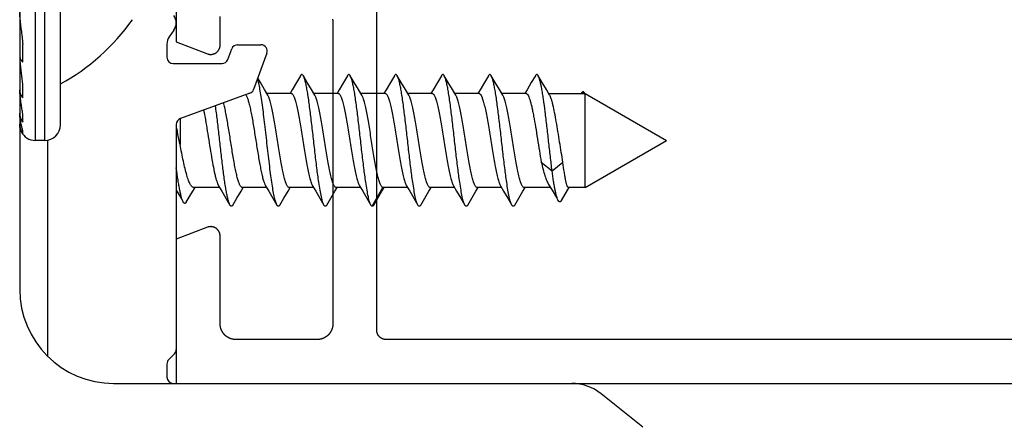
# Model space of a CAD drawing. Units: millimetres. Extents: x 104 to 401, y -381 to 59.
# Drawn here: x 337 to 368, y -294 to -281 of the extents above; entities that cross this region are included whole.
import ezdxf

# ---------------------------------------------------------------- set-up
doc = ezdxf.new("R2010")
doc.units = ezdxf.units.MM
doc.header["$LTSCALE"] = 23.1
doc.layers.get('0').update_dxf_attribs({"linetype": 'CONTINUOUS'})
doc.layers.add('COMPONENTI_DI_ASSIEME', color=7, linetype='CONTINUOUS')

# ---------------------------------------------------------------- blocks, each defined once
blk = doc.blocks.new('A$C46EC0108')
at = {"layer": 'COMPONENTI_DI_ASSIEME', "color": 7, "linetype": 'Continuous'}
for p, q in [((14, 55.05), (14, 34.5)), ((15.3, 39.75), (15.3, 52.25)), ((18.924, 42.771), (18.772, 42.554)), ((14.1, 41.75), (14.1, 42.318)), ((18.7, 42.325), (18.7, 41.9)), ((20.648, 41.832), (20.77, 42.168)), ((20.958, 42.3), (21.703, 42.3)), ((21.891, 42.032), (21.47, 40.875)), ((18.9, 41.7), (20.46, 41.7)), ((21.684, 41.096), (21.601, 41.235)), ((22.964, 41.31), (22.836, 41.093)), ((23.184, 41.096), (23.057, 41.31)), ((24.464, 41.31), (24.336, 41.093)), ((24.684, 41.096), (24.557, 41.31)), ((25.964, 41.31), (25.836, 41.093)), ((26.184, 41.096), (26.057, 41.31)), ((27.464, 41.31), (27.336, 41.093)), ((27.684, 41.096), (27.557, 41.31)), ((28.964, 41.31), (28.836, 41.093)), ((29.184, 41.096), (29.057, 41.31)), ((30.464, 41.31), (30.336, 41.093)), ((30.684, 41.096), (30.557, 41.31)), ((14.1, 40.605), (14.1, 41.041)), ((21.817, 40.87), (21.684, 41.096)), ((21.921, 40.696), (21.817, 40.87)), ((22.836, 41.093), (22.702, 40.868)), ((23.317, 40.87), (23.184, 41.096)), ((23.421, 40.696), (23.317, 40.87)), ((24.336, 41.093), (24.202, 40.868)), ((24.817, 40.87), (24.684, 41.096)), ((24.921, 40.696), (24.817, 40.87)), ((25.836, 41.093), (25.702, 40.868)), ((26.317, 40.87), (26.184, 41.096)), ((26.421, 40.696), (26.317, 40.87)), ((27.336, 41.093), (27.202, 40.868)), ((27.817, 40.87), (27.684, 41.096)), ((27.921, 40.696), (27.817, 40.87)), ((28.836, 41.093), (28.702, 40.868)), ((29.317, 40.87), (29.184, 41.096)), ((29.421, 40.696), (29.317, 40.87)), ((30.336, 41.093), (30.202, 40.868)), ((30.817, 40.87), (30.684, 41.096)), ((30.921, 40.696), (30.817, 40.87)), ((21.351, 40.756), (19.132, 39.948)), ((22.664, 40.75), (21.889, 40.75)), ((22.702, 40.868), (22.632, 40.75)), ((24.164, 40.75), (23.389, 40.75)), ((24.202, 40.868), (24.132, 40.75)), ((25.664, 40.75), (24.889, 40.75)), ((25.702, 40.868), (25.632, 40.75)), ((27.164, 40.75), (26.389, 40.75)), ((27.202, 40.868), (27.132, 40.75)), ((28.664, 40.75), (27.889, 40.75)), ((28.702, 40.868), (28.632, 40.75)), ((30.164, 40.75), (29.389, 40.75)), ((30.202, 40.868), (30.132, 40.75)), ((30.889, 40.75), (32.05, 40.75)), ((31.932, 40.754), (31.929, 40.75)), ((31.984, 40.75), (32.01, 40.797)), ((32.01, 40.797), (32.037, 40.75)), ((32.05, 40.75), (34.65, 39.25)), ((32.05, 37.75), (32.05, 40.75)), ((14.1, 39.828), (14.1, 40.103)), ((19, 39.76), (19, 32.583)), ((14.1, 39.471), (14.1, 39.566)), ((14.8, 39.25), (14.5, 39.25)), ((14.9, 32.36), (14.9, 39.25)), ((32.05, 37.75), (34.65, 39.25)), ((30.653, 38.558), (31, 38.282)), ((31, 38.282), (31.346, 38.558)), ((20.382, 37.75), (19.553, 37.75)), ((19.582, 37.72), (19.6, 37.75)), ((20.35, 37.804), (20.452, 37.632)), ((21.067, 37.63), (21.139, 37.75)), ((21.882, 37.75), (21.107, 37.75)), ((21.85, 37.804), (21.952, 37.632)), ((22.567, 37.63), (22.639, 37.75)), ((23.382, 37.75), (22.607, 37.75)), ((23.35, 37.804), (23.452, 37.632)), ((24.067, 37.63), (24.139, 37.75)), ((24.882, 37.75), (24.107, 37.75)), ((24.85, 37.804), (24.952, 37.632)), ((25.567, 37.63), (25.639, 37.75)), ((26.382, 37.75), (25.607, 37.75)), ((26.35, 37.804), (26.452, 37.632)), ((27.067, 37.63), (27.139, 37.75)), ((27.882, 37.75), (27.107, 37.75)), ((27.85, 37.804), (27.952, 37.632)), ((28.567, 37.63), (28.639, 37.75)), ((29.382, 37.75), (28.607, 37.75)), ((29.35, 37.804), (29.452, 37.632)), ((30.067, 37.63), (30.139, 37.75)), ((30.942, 37.75), (30.107, 37.75)), ((30.887, 37.84), (30.997, 37.66)), ((31.489, 37.664), (31.54, 37.75)), ((32.05, 37.75), (31.524, 37.75)), ((19.319, 37.281), (19.447, 37.496)), ((19.447, 37.496), (19.582, 37.72)), ((20.452, 37.632), (20.586, 37.407)), ((20.934, 37.404), (21.067, 37.63)), ((21.952, 37.632), (22.086, 37.407)), ((22.434, 37.404), (22.567, 37.63)), ((23.452, 37.632), (23.586, 37.407)), ((23.934, 37.404), (24.067, 37.63)), ((24.952, 37.632), (25.086, 37.407)), ((25.434, 37.404), (25.567, 37.63)), ((26.452, 37.632), (26.586, 37.407)), ((26.934, 37.404), (27.067, 37.63)), ((27.952, 37.632), (28.086, 37.407)), ((28.434, 37.404), (28.567, 37.63)), ((29.452, 37.632), (29.586, 37.407)), ((29.934, 37.404), (30.067, 37.63)), ((31.295, 37.332), (31.489, 37.664)), ((20.586, 37.407), (20.714, 37.19)), ((20.807, 37.19), (20.934, 37.404)), ((22.086, 37.407), (22.214, 37.19)), ((22.307, 37.19), (22.434, 37.404)), ((23.586, 37.407), (23.714, 37.19)), ((23.807, 37.19), (23.934, 37.404)), ((25.086, 37.407), (25.214, 37.19)), ((25.307, 37.19), (25.434, 37.404)), ((26.586, 37.407), (26.714, 37.19)), ((26.807, 37.19), (26.934, 37.404)), ((28.086, 37.407), (28.214, 37.19)), ((28.307, 37.19), (28.434, 37.404)), ((29.586, 37.407), (29.714, 37.19)), ((29.807, 37.19), (29.934, 37.404)), ((18.941, 32.441), (18.759, 32.259)), ((18.7, 32.117), (18.7, 31.7)), ((17, 31.5), (31.624, 31.5)), ((33.899, 30.1), (32.561, 31.171))]:
    blk.add_line(p, q, dxfattribs=at)
at = {"layer": 'COMPONENTI_DI_ASSIEME', "color": 9, "linetype": 'Continuous'}
for p, q in [((14.5, 39.25), (14.5, 52.75)), ((14.8, 39.25), (14.8, 52.75)), ((19.119, 39.942), (19.119, 39.118)), ((25.25, 37.152), (25.596, 37.751))]:
    blk.add_line(p, q, dxfattribs=at)
at = {"layer": 'COMPONENTI_DI_ASSIEME', "color": 7, "linetype": 'Continuous'}
for points in [[(19, 37.663), (19.162, 37.387), (19.222, 37.284)], [(30.997, 37.66), (31.139, 37.425), (31.197, 37.328)]]:
    blk.add_lwpolyline(points, dxfattribs=at)
for centre, radius, start, end in [((11.907, 47.172), 7, 298.9976, 324.4239), ((18.596, 43), 0.4, 325, 35), ((70.722, 48.64), 56.974, 185.9011, 186.3715), ((19.1, 42.325), 0.4, 145, 180), ((20.958, 42.1), 0.2, 90, 160), ((21.703, 42.1), 0.2, 340, 90), ((18.9, 41.9), 0.2, 180, 270), ((20.46, 41.9), 0.2, 270, 340), ((21.282, 40.944), 0.2, 290, 340), ((19.2, 39.76), 0.2, 110, 180), ((14.503, 39.772), 0.503, 179.9963, 216.7705), ((14.8, 39.75), 0.5, 270, 0), ((14.349, 39.678), 0.333, 202.8412, 205.5787), ((14.5, 39.75), 0.5, 205.5993, 270), ((17, 34.5), 3, 180, 270), ((18.8, 32.583), 0.2, 315, 0), ((18.9, 32.117), 0.2, 135, 180), ((18.9, 31.7), 0.2, 180, 270), ((31.624, 30), 1.5, 51.3402, 90)]:
    blk.add_arc(centre, radius, start, end, dxfattribs=at)
for points, knots in [([(14.05, 42.783), (14.045, 42.829), (14.036, 42.921), (14.024, 43.038), (14.016, 43.132), (14.009, 43.203), (14.004, 43.262), (14.001, 43.306), (14, 43.326), (14, 43.335)], [0, 0, 0, 0, 0.249358, 0.503294, 0.632053, 0.761815, 0.891014, 0.952245, 1, 1, 1, 1]), ([(14.001, 41.944), (14.003, 41.908), (14.025, 41.836), (14.072, 41.777), (14.1, 41.75)], [0, 0, 0, 0, 0.479251, 1, 1, 1, 1]), ([(14.1, 41.041), (14.084, 41.158), (14.053, 41.406), (14.025, 41.655), (14.013, 41.786)], [0, 0, 0, 0, 0.472639, 1, 1, 1, 1]), ([(22.214, 37.19), (22.207, 37.202), (22.192, 37.233), (22.173, 37.286), (22.154, 37.351), (22.127, 37.463), (22.094, 37.631), (22.057, 37.864), (22.019, 38.133), (21.981, 38.431), (21.943, 38.75), (21.892, 39.195), (21.842, 39.639), (21.79, 40.072), (21.752, 40.369), (21.714, 40.638), (21.676, 40.87), (21.639, 41.061), (21.611, 41.172), (21.595, 41.219)], [0, 0, 0, 0, 0.01079, 0.024567, 0.041349, 0.06108, 0.108978, 0.167174, 0.234231, 0.30845, 0.387927, 0.470615, 0.637047, 0.716491, 0.790662, 0.857657, 0.915777, 0.963589, 1, 1, 1, 1]), ([(23.057, 41.31), (23.053, 41.316), (23.046, 41.327), (23.035, 41.34), (23.023, 41.348), (23.01, 41.351), (22.998, 41.348), (22.986, 41.34), (22.974, 41.327), (22.968, 41.316), (22.964, 41.31)], [0, 0, 0, 0, 0.164115, 0.297819, 0.406444, 0.499994, 0.593533, 0.702188, 0.83593, 1, 1, 1, 1]), ([(23.714, 37.19), (23.706, 37.203), (23.691, 37.236), (23.671, 37.294), (23.651, 37.366), (23.622, 37.488), (23.587, 37.673), (23.539, 37.982), (23.485, 38.393), (23.425, 38.898), (23.366, 39.427), (23.306, 39.943), (23.255, 40.35), (23.213, 40.645), (23.182, 40.833), (23.152, 40.996), (23.122, 41.129), (23.096, 41.221), (23.074, 41.278), (23.063, 41.301), (23.057, 41.31)], [0, 0, 0, 0, 0.011279, 0.025854, 0.043731, 0.064839, 0.116231, 0.178691, 0.28921, 0.413485, 0.543414, 0.670505, 0.786461, 0.837869, 0.883768, 0.923432, 0.956268, 0.981844, 0.991843, 1, 1, 1, 1]), ([(24.557, 41.31), (24.553, 41.316), (24.546, 41.327), (24.535, 41.34), (24.523, 41.348), (24.51, 41.351), (24.498, 41.348), (24.486, 41.34), (24.474, 41.327), (24.468, 41.316), (24.464, 41.31)], [0, 0, 0, 0, 0.164057, 0.297773, 0.406445, 0.500002, 0.593564, 0.702222, 0.835919, 1, 1, 1, 1]), ([(25.214, 37.19), (25.206, 37.203), (25.191, 37.236), (25.171, 37.294), (25.151, 37.366), (25.122, 37.488), (25.087, 37.673), (25.039, 37.982), (24.985, 38.393), (24.925, 38.898), (24.866, 39.427), (24.806, 39.943), (24.755, 40.35), (24.713, 40.645), (24.682, 40.833), (24.652, 40.996), (24.622, 41.129), (24.596, 41.221), (24.574, 41.278), (24.563, 41.301), (24.557, 41.31)], [0, 0, 0, 0, 0.011282, 0.025858, 0.043734, 0.064844, 0.116237, 0.178697, 0.289216, 0.41349, 0.543418, 0.670508, 0.786464, 0.83787, 0.883767, 0.923433, 0.956268, 0.981842, 0.991842, 1, 1, 1, 1]), ([(26.057, 41.31), (26.053, 41.316), (26.046, 41.327), (26.035, 41.34), (26.023, 41.348), (26.01, 41.351), (25.998, 41.348), (25.986, 41.34), (25.974, 41.327), (25.968, 41.316), (25.964, 41.31)], [0, 0, 0, 0, 0.164093, 0.297834, 0.406462, 0.500001, 0.593542, 0.702164, 0.835897, 1, 1, 1, 1]), ([(26.714, 37.19), (26.706, 37.203), (26.691, 37.236), (26.671, 37.294), (26.651, 37.366), (26.622, 37.488), (26.587, 37.673), (26.539, 37.982), (26.485, 38.393), (26.425, 38.898), (26.366, 39.427), (26.306, 39.943), (26.255, 40.35), (26.213, 40.645), (26.182, 40.833), (26.152, 40.996), (26.122, 41.129), (26.096, 41.221), (26.074, 41.278), (26.063, 41.301), (26.057, 41.31)], [0, 0, 0, 0, 0.011281, 0.025854, 0.043733, 0.064839, 0.116232, 0.178692, 0.28921, 0.413486, 0.543415, 0.670506, 0.786462, 0.837871, 0.883768, 0.923432, 0.956269, 0.981844, 0.991844, 1, 1, 1, 1]), ([(27.557, 41.31), (27.553, 41.316), (27.546, 41.327), (27.535, 41.34), (27.523, 41.348), (27.51, 41.351), (27.498, 41.348), (27.486, 41.34), (27.474, 41.327), (27.468, 41.316), (27.464, 41.31)], [0, 0, 0, 0, 0.164095, 0.297787, 0.406435, 0.499995, 0.593546, 0.702219, 0.835944, 1, 1, 1, 1]), ([(28.214, 37.19), (28.206, 37.203), (28.191, 37.236), (28.171, 37.294), (28.151, 37.366), (28.122, 37.488), (28.087, 37.673), (28.039, 37.982), (27.985, 38.393), (27.925, 38.898), (27.866, 39.427), (27.806, 39.943), (27.755, 40.35), (27.713, 40.645), (27.682, 40.833), (27.652, 40.996), (27.622, 41.129), (27.596, 41.221), (27.574, 41.278), (27.563, 41.301), (27.557, 41.31)], [0, 0, 0, 0, 0.011278, 0.025855, 0.04373, 0.064839, 0.116231, 0.178691, 0.28921, 0.413484, 0.543414, 0.670505, 0.786461, 0.837868, 0.883767, 0.923432, 0.956267, 0.981843, 0.991842, 1, 1, 1, 1]), ([(29.057, 41.31), (29.053, 41.316), (29.046, 41.327), (29.035, 41.34), (29.023, 41.348), (29.01, 41.351), (28.998, 41.348), (28.986, 41.34), (28.974, 41.327), (28.968, 41.316), (28.964, 41.31)], [0, 0, 0, 0, 0.164061, 0.297798, 0.406463, 0.500005, 0.59356, 0.702193, 0.835887, 1, 1, 1, 1]), ([(29.714, 37.19), (29.706, 37.203), (29.691, 37.236), (29.671, 37.294), (29.651, 37.366), (29.622, 37.488), (29.587, 37.673), (29.539, 37.982), (29.485, 38.393), (29.425, 38.898), (29.366, 39.427), (29.306, 39.943), (29.255, 40.35), (29.213, 40.645), (29.182, 40.833), (29.152, 40.996), (29.122, 41.129), (29.096, 41.221), (29.074, 41.278), (29.063, 41.301), (29.057, 41.31)], [0, 0, 0, 0, 0.011281, 0.025855, 0.043732, 0.06484, 0.116233, 0.178693, 0.289211, 0.413485, 0.543415, 0.670506, 0.786462, 0.83787, 0.883767, 0.923432, 0.956269, 0.981842, 0.991844, 1, 1, 1, 1]), ([(30.557, 41.31), (30.553, 41.316), (30.546, 41.327), (30.535, 41.34), (30.523, 41.348), (30.51, 41.351), (30.498, 41.348), (30.486, 41.34), (30.474, 41.327), (30.468, 41.316), (30.464, 41.31)], [0, 0, 0, 0, 0.164114, 0.297826, 0.406448, 0.499995, 0.593533, 0.70218, 0.835924, 1, 1, 1, 1]), ([(31, 38.282), (30.98, 38.433), (30.943, 38.745), (30.889, 39.218), (30.835, 39.693), (30.781, 40.145), (30.735, 40.495), (30.697, 40.745), (30.67, 40.904), (30.642, 41.041), (30.615, 41.154), (30.589, 41.242), (30.568, 41.291), (30.557, 41.31)], [0, 0, 0, 0, 0.149258, 0.307417, 0.466146, 0.617042, 0.752158, 0.811548, 0.864447, 0.910191, 0.948239, 0.978219, 1, 1, 1, 1]), ([(14.1, 40.103), (14.091, 40.155), (14.072, 40.264), (14.05, 40.405), (14.033, 40.528), (14.02, 40.63), (14.01, 40.721), (14.003, 40.801), (14, 40.843), (14, 40.865)], [0, 0, 0, 0, 0.205802, 0.433016, 0.556362, 0.688321, 0.833171, 0.913882, 1, 1, 1, 1]), ([(14, 40.865), (14, 40.819), (14.018, 40.724), (14.069, 40.641), (14.1, 40.605)], [0, 0, 0, 0, 0.492334, 1, 1, 1, 1]), ([(21.22, 40.709), (21.221, 40.707), (21.228, 40.697), (21.234, 40.686), (21.239, 40.677)], [0, 0, 0, 0, 0.230558, 1, 1, 1, 1]), ([(21.239, 40.677), (21.241, 40.673), (21.25, 40.655), (21.258, 40.636), (21.263, 40.622)], [0, 0, 0, 0, 0.22874, 1, 1, 1, 1]), ([(21.263, 40.622), (21.277, 40.586), (21.304, 40.504), (21.34, 40.366), (21.376, 40.202), (21.426, 39.943), (21.486, 39.586), (21.556, 39.143), (21.616, 38.772), (21.665, 38.492), (21.701, 38.305), (21.737, 38.14), (21.773, 38.001), (21.808, 37.891), (21.835, 37.829), (21.85, 37.804)], [0, 0, 0, 0, 0.039849, 0.089566, 0.148193, 0.214482, 0.363984, 0.524564, 0.681604, 0.754289, 0.820846, 0.879797, 0.929883, 0.970132, 1, 1, 1, 1]), ([(22.607, 37.75), (22.599, 37.75), (22.583, 37.755), (22.561, 37.776), (22.54, 37.806), (22.519, 37.849), (22.498, 37.902), (22.477, 37.965), (22.456, 38.039), (22.426, 38.157), (22.39, 38.324), (22.348, 38.547), (22.306, 38.791), (22.249, 39.14), (22.194, 39.491), (22.137, 39.834), (22.095, 40.068), (22.053, 40.277), (22.011, 40.452), (21.975, 40.575), (21.945, 40.652), (21.929, 40.683), (21.921, 40.696)], [0, 0, 0, 0, 0.007288, 0.016471, 0.028536, 0.043863, 0.062559, 0.084602, 0.109884, 0.138258, 0.203458, 0.278308, 0.36052, 0.44754, 0.625059, 0.710004, 0.788829, 0.859103, 0.918716, 0.966003, 0.984686, 1, 1, 1, 1]), ([(22.664, 40.75), (22.671, 40.75), (22.688, 40.745), (22.71, 40.724), (22.731, 40.694), (22.752, 40.651), (22.773, 40.598), (22.794, 40.535), (22.815, 40.461), (22.845, 40.343), (22.881, 40.176), (22.923, 39.953), (22.965, 39.709), (23.022, 39.36), (23.077, 39.009), (23.134, 38.666), (23.176, 38.432), (23.218, 38.223), (23.259, 38.048), (23.296, 37.925), (23.326, 37.848), (23.342, 37.817), (23.35, 37.804)], [0, 0, 0, 0, 0.007288, 0.016471, 0.028537, 0.043864, 0.062559, 0.084601, 0.109881, 0.138254, 0.203454, 0.278304, 0.360521, 0.447547, 0.625061, 0.709998, 0.78882, 0.859093, 0.918709, 0.966001, 0.984685, 1, 1, 1, 1]), ([(24.107, 37.75), (24.099, 37.75), (24.083, 37.755), (24.061, 37.776), (24.04, 37.806), (24.019, 37.849), (23.998, 37.902), (23.977, 37.965), (23.956, 38.039), (23.926, 38.157), (23.89, 38.324), (23.848, 38.547), (23.806, 38.791), (23.749, 39.14), (23.694, 39.491), (23.637, 39.834), (23.595, 40.068), (23.553, 40.277), (23.511, 40.452), (23.475, 40.575), (23.445, 40.652), (23.429, 40.683), (23.421, 40.696)], [0, 0, 0, 0, 0.007288, 0.016471, 0.028537, 0.043864, 0.06256, 0.084604, 0.109887, 0.138261, 0.203462, 0.278311, 0.360522, 0.44754, 0.625059, 0.710003, 0.788829, 0.859103, 0.918715, 0.966003, 0.984686, 1, 1, 1, 1]), ([(24.164, 40.75), (24.171, 40.75), (24.188, 40.745), (24.21, 40.724), (24.231, 40.694), (24.252, 40.651), (24.273, 40.598), (24.294, 40.535), (24.315, 40.461), (24.345, 40.343), (24.381, 40.176), (24.423, 39.953), (24.465, 39.709), (24.522, 39.36), (24.577, 39.009), (24.634, 38.666), (24.676, 38.432), (24.718, 38.223), (24.759, 38.048), (24.796, 37.925), (24.826, 37.848), (24.842, 37.817), (24.85, 37.804)], [0, 0, 0, 0, 0.007289, 0.016471, 0.028538, 0.043864, 0.06256, 0.084602, 0.109883, 0.138255, 0.203455, 0.278305, 0.360521, 0.447547, 0.625061, 0.709996, 0.788816, 0.859088, 0.918704, 0.965998, 0.984682, 1, 1, 1, 1]), ([(25.596, 37.751), (25.588, 37.754), (25.572, 37.764), (25.551, 37.788), (25.531, 37.824), (25.51, 37.87), (25.489, 37.927), (25.46, 38.022), (25.424, 38.164), (25.383, 38.36), (25.341, 38.583), (25.3, 38.827), (25.244, 39.171), (25.19, 39.517), (25.134, 39.853), (25.092, 40.082), (25.051, 40.286), (25.01, 40.457), (24.974, 40.577), (24.944, 40.652), (24.929, 40.683), (24.921, 40.696)], [0, 0, 0, 0, 0.007929, 0.018269, 0.031634, 0.04824, 0.068124, 0.091231, 0.146567, 0.21283, 0.288122, 0.370206, 0.456608, 0.63184, 0.715353, 0.792721, 0.861633, 0.920088, 0.966513, 0.984895, 1, 1, 1, 1]), ([(25.664, 40.75), (25.671, 40.75), (25.688, 40.745), (25.71, 40.724), (25.731, 40.694), (25.752, 40.651), (25.773, 40.598), (25.794, 40.535), (25.815, 40.461), (25.845, 40.343), (25.881, 40.176), (25.923, 39.953), (25.965, 39.709), (26.022, 39.36), (26.077, 39.009), (26.134, 38.666), (26.176, 38.432), (26.218, 38.223), (26.259, 38.048), (26.296, 37.925), (26.326, 37.848), (26.342, 37.817), (26.35, 37.804)], [0, 0, 0, 0, 0.007288, 0.016471, 0.028538, 0.043865, 0.06256, 0.084603, 0.109884, 0.138256, 0.203457, 0.278307, 0.360523, 0.447549, 0.625063, 0.709999, 0.788818, 0.85909, 0.918706, 0.966, 0.984684, 1, 1, 1, 1]), ([(27.107, 37.75), (27.099, 37.75), (27.083, 37.755), (27.061, 37.776), (27.04, 37.806), (27.019, 37.849), (26.998, 37.902), (26.977, 37.965), (26.956, 38.039), (26.926, 38.157), (26.89, 38.324), (26.848, 38.547), (26.806, 38.791), (26.749, 39.14), (26.694, 39.491), (26.637, 39.834), (26.595, 40.068), (26.553, 40.277), (26.511, 40.452), (26.475, 40.575), (26.445, 40.652), (26.429, 40.683), (26.421, 40.696)], [0, 0, 0, 0, 0.007288, 0.016471, 0.028538, 0.043866, 0.062563, 0.084608, 0.109892, 0.138266, 0.203468, 0.278315, 0.360523, 0.447541, 0.625058, 0.710003, 0.788828, 0.859101, 0.918713, 0.966002, 0.984685, 1, 1, 1, 1]), ([(27.164, 40.75), (27.171, 40.75), (27.188, 40.745), (27.21, 40.724), (27.231, 40.694), (27.252, 40.651), (27.273, 40.598), (27.294, 40.535), (27.315, 40.461), (27.345, 40.343), (27.381, 40.176), (27.423, 39.953), (27.465, 39.709), (27.522, 39.36), (27.577, 39.009), (27.634, 38.666), (27.676, 38.432), (27.718, 38.223), (27.759, 38.048), (27.796, 37.925), (27.826, 37.848), (27.842, 37.817), (27.85, 37.804)], [0, 0, 0, 0, 0.007288, 0.016471, 0.028538, 0.043865, 0.062562, 0.084605, 0.109887, 0.138259, 0.20346, 0.27831, 0.360527, 0.447552, 0.625066, 0.710001, 0.788818, 0.85909, 0.918706, 0.966, 0.984684, 1, 1, 1, 1]), ([(28.607, 37.75), (28.599, 37.75), (28.583, 37.755), (28.561, 37.776), (28.54, 37.806), (28.519, 37.849), (28.498, 37.902), (28.477, 37.965), (28.456, 38.039), (28.426, 38.157), (28.39, 38.324), (28.348, 38.547), (28.306, 38.791), (28.249, 39.14), (28.194, 39.491), (28.137, 39.834), (28.095, 40.068), (28.053, 40.277), (28.011, 40.452), (27.975, 40.575), (27.945, 40.652), (27.929, 40.683), (27.921, 40.696)], [0, 0, 0, 0, 0.007288, 0.016472, 0.028538, 0.043867, 0.062564, 0.084609, 0.109893, 0.138267, 0.203469, 0.278315, 0.360521, 0.447539, 0.625056, 0.71, 0.788825, 0.859099, 0.918711, 0.966001, 0.984685, 1, 1, 1, 1]), ([(28.664, 40.75), (28.671, 40.75), (28.688, 40.745), (28.71, 40.724), (28.731, 40.694), (28.752, 40.651), (28.773, 40.598), (28.794, 40.535), (28.815, 40.461), (28.845, 40.343), (28.881, 40.176), (28.923, 39.953), (28.965, 39.709), (29.022, 39.36), (29.077, 39.009), (29.134, 38.666), (29.176, 38.432), (29.218, 38.223), (29.259, 38.048), (29.296, 37.925), (29.326, 37.848), (29.342, 37.817), (29.35, 37.804)], [0, 0, 0, 0, 0.007288, 0.016471, 0.028538, 0.043866, 0.062563, 0.084607, 0.10989, 0.138263, 0.203464, 0.278314, 0.360531, 0.447556, 0.62507, 0.710005, 0.78882, 0.859091, 0.918706, 0.966, 0.984684, 1, 1, 1, 1]), ([(30.107, 37.75), (30.099, 37.75), (30.083, 37.755), (30.061, 37.776), (30.04, 37.806), (30.019, 37.849), (29.998, 37.902), (29.977, 37.965), (29.956, 38.039), (29.926, 38.157), (29.89, 38.324), (29.848, 38.547), (29.806, 38.791), (29.749, 39.14), (29.694, 39.491), (29.637, 39.834), (29.595, 40.068), (29.553, 40.277), (29.511, 40.452), (29.475, 40.575), (29.445, 40.652), (29.429, 40.683), (29.421, 40.696)], [0, 0, 0, 0, 0.007288, 0.016471, 0.028538, 0.043866, 0.062563, 0.084609, 0.109892, 0.138266, 0.203467, 0.278312, 0.360517, 0.447536, 0.625053, 0.709996, 0.788821, 0.859095, 0.918708, 0.966, 0.984685, 1, 1, 1, 1]), ([(30.164, 40.75), (30.169, 40.75), (30.18, 40.748), (30.196, 40.737), (30.211, 40.722), (30.233, 40.69), (30.26, 40.635), (30.289, 40.551), (30.319, 40.447), (30.349, 40.323), (30.38, 40.181), (30.421, 39.965), (30.472, 39.669), (30.531, 39.299), (30.591, 38.925), (30.632, 38.678), (30.653, 38.558)], [0, 0, 0, 0, 0.006863, 0.014726, 0.024259, 0.035829, 0.065667, 0.104728, 0.152752, 0.209161, 0.273152, 0.343763, 0.500368, 0.669112, 0.839251, 1, 1, 1, 1]), ([(31.346, 38.558), (31.328, 38.662), (31.292, 38.875), (31.24, 39.2), (31.188, 39.527), (31.136, 39.84), (31.085, 40.125), (31.04, 40.337), (31.003, 40.481), (30.977, 40.568), (30.951, 40.638), (30.931, 40.679), (30.921, 40.696)], [0, 0, 0, 0, 0.144433, 0.297344, 0.4514, 0.599191, 0.73363, 0.848373, 0.896693, 0.938273, 0.97276, 1, 1, 1, 1]), ([(31.942, 40.769), (31.941, 40.768), (31.937, 40.763), (31.934, 40.758), (31.932, 40.754)], [0, 0, 0, 0, 0.238525, 1, 1, 1, 1]), ([(32.01, 40.797), (32.005, 40.799), (31.993, 40.803), (31.974, 40.8), (31.957, 40.787), (31.947, 40.776), (31.942, 40.769)], [0, 0, 0, 0, 0.22211, 0.43613, 0.68597, 1, 1, 1, 1]), ([(20.714, 37.19), (20.702, 37.21), (20.681, 37.262), (20.653, 37.355), (20.625, 37.475), (20.597, 37.621), (20.568, 37.791), (20.529, 38.057), (20.481, 38.428), (20.425, 38.903), (20.369, 39.399), (20.313, 39.886), (20.273, 40.204), (20.253, 40.357)], [0, 0, 0, 0, 0.02185, 0.052193, 0.090877, 0.137471, 0.191377, 0.251855, 0.389052, 0.541299, 0.699899, 0.855772, 1, 1, 1, 1]), ([(21.107, 37.75), (21.1, 37.75), (21.086, 37.754), (21.067, 37.769), (21.049, 37.793), (21.031, 37.825), (21.012, 37.865), (20.994, 37.914), (20.975, 37.971), (20.949, 38.062), (20.918, 38.193), (20.881, 38.369), (20.844, 38.566), (20.794, 38.857), (20.734, 39.237), (20.663, 39.684), (20.601, 40.038), (20.55, 40.288), (20.524, 40.4), (20.51, 40.451)], [0, 0, 0, 0, 0.006871, 0.015157, 0.025684, 0.038831, 0.054736, 0.073437, 0.094894, 0.119021, 0.174828, 0.239694, 0.312159, 0.390542, 0.557572, 0.72507, 0.877258, 0.943082, 1, 1, 1, 1]), ([(14.1, 39.566), (14.09, 39.597), (14.071, 39.666), (14.05, 39.757), (14.033, 39.842), (14.02, 39.918), (14.01, 39.989), (14.002, 40.057), (14, 40.097), (14, 40.118)], [0, 0, 0, 0, 0.173718, 0.380906, 0.500252, 0.634044, 0.790613, 0.885102, 1, 1, 1, 1]), ([(14, 40.118), (14, 40.066), (14.017, 39.962), (14.068, 39.869), (14.1, 39.828)], [0, 0, 0, 0, 0.498283, 1, 1, 1, 1]), ([(19.871, 40.218), (19.893, 40.114), (19.935, 39.891), (19.992, 39.543), (20.05, 39.177), (20.108, 38.816), (20.166, 38.481), (20.216, 38.229), (20.258, 38.057), (20.287, 37.954), (20.316, 37.871), (20.338, 37.823), (20.35, 37.804)], [0, 0, 0, 0, 0.129674, 0.275645, 0.429089, 0.580677, 0.721202, 0.842218, 0.893145, 0.936712, 0.972414, 1, 1, 1, 1]), ([(14.052, 39.528), (14.04, 39.553), (14.024, 39.599), (14.006, 39.68), (14, 39.736), (14, 39.772)], [0, 0, 0, 0, 0.329723, 0.576514, 1, 1, 1, 1]), ([(14.029, 39.584), (14.023, 39.605), (14.007, 39.666), (14, 39.729), (14, 39.769)], [0, 0, 0, 0, 0.357069, 1, 1, 1, 1]), ([(19.119, 39.118), (19.11, 39.161), (19.076, 39.335), (19.041, 39.508), (19.014, 39.637)], [0, 0, 0, 0, 0.251385, 1, 1, 1, 1]), ([(14.043, 39.548), (14.041, 39.551), (14.037, 39.563), (14.032, 39.575), (14.029, 39.584)], [0, 0, 0, 0, 0.230326, 1, 1, 1, 1]), ([(19.553, 37.75), (19.543, 37.75), (19.523, 37.755), (19.495, 37.777), (19.468, 37.81), (19.442, 37.855), (19.415, 37.911), (19.388, 37.979), (19.361, 38.058), (19.324, 38.182), (19.278, 38.359), (19.225, 38.593), (19.172, 38.849), (19.137, 39.027), (19.119, 39.118)], [0, 0, 0, 0, 0.019018, 0.041724, 0.070308, 0.105746, 0.148386, 0.198218, 0.25505, 0.318537, 0.463663, 0.629239, 0.809981, 1, 1, 1, 1]), ([(19.222, 37.284), (19.211, 37.303), (19.191, 37.35), (19.165, 37.434), (19.138, 37.541), (19.11, 37.671), (19.083, 37.821), (19.044, 38.056), (19.018, 38.242), (19, 38.371)], [0, 0, 0, 0, 0.058515, 0.137781, 0.237564, 0.356996, 0.494751, 0.649186, 1, 1, 1, 1]), ([(30.653, 38.558), (30.672, 38.48), (30.708, 38.334), (30.765, 38.133), (30.814, 37.99), (30.856, 37.896), (30.876, 37.857), (30.887, 37.84)], [0, 0, 0, 0, 0.318412, 0.596163, 0.825097, 0.919476, 1, 1, 1, 1]), ([(31.524, 37.75), (31.516, 37.75), (31.502, 37.762), (31.49, 37.783), (31.479, 37.807), (31.468, 37.838), (31.457, 37.876), (31.446, 37.92), (31.43, 37.99), (31.411, 38.093), (31.38, 38.289), (31.36, 38.447), (31.346, 38.558)], [0, 0, 0, 0, 0.031304, 0.055882, 0.087622, 0.12677, 0.17337, 0.227327, 0.288465, 0.431333, 0.599574, 1, 1, 1, 1]), ([(31.197, 37.328), (31.187, 37.345), (31.168, 37.387), (31.144, 37.462), (31.12, 37.556), (31.095, 37.67), (31.071, 37.801), (31.037, 38.007), (31.015, 38.169), (31, 38.282)], [0, 0, 0, 0, 0.060181, 0.140516, 0.240735, 0.359964, 0.497007, 0.65048, 1, 1, 1, 1]), ([(19.319, 37.281), (19.315, 37.275), (19.308, 37.264), (19.296, 37.251), (19.284, 37.243), (19.271, 37.241), (19.258, 37.244), (19.245, 37.253), (19.233, 37.266), (19.226, 37.278), (19.222, 37.284)], [0, 0, 0, 0, 0.161345, 0.29291, 0.40014, 0.493231, 0.587437, 0.697614, 0.833406, 1, 1, 1, 1]), ([(20.807, 37.19), (20.803, 37.184), (20.796, 37.173), (20.785, 37.16), (20.773, 37.152), (20.76, 37.149), (20.748, 37.152), (20.736, 37.16), (20.724, 37.173), (20.718, 37.184), (20.714, 37.19)], [0, 0, 0, 0, 0.16411, 0.297831, 0.406452, 0.499996, 0.593534, 0.702173, 0.835917, 1, 1, 1, 1]), ([(22.307, 37.19), (22.303, 37.184), (22.296, 37.173), (22.285, 37.16), (22.273, 37.152), (22.26, 37.149), (22.248, 37.152), (22.236, 37.16), (22.224, 37.173), (22.218, 37.184), (22.214, 37.19)], [0, 0, 0, 0, 0.164068, 0.297772, 0.406437, 0.499999, 0.59356, 0.702228, 0.835936, 1, 1, 1, 1]), ([(23.807, 37.19), (23.803, 37.184), (23.796, 37.173), (23.785, 37.16), (23.773, 37.152), (23.76, 37.149), (23.748, 37.152), (23.736, 37.16), (23.724, 37.173), (23.718, 37.184), (23.714, 37.19)], [0, 0, 0, 0, 0.164079, 0.297823, 0.406466, 0.500003, 0.59355, 0.702171, 0.835887, 1, 1, 1, 1]), ([(25.25, 37.152), (25.243, 37.155), (25.229, 37.166), (25.219, 37.181), (25.214, 37.19)], [0, 0, 0, 0, 0.420089, 1, 1, 1, 1]), ([(25.307, 37.19), (25.303, 37.182), (25.294, 37.17), (25.28, 37.156), (25.265, 37.149), (25.254, 37.15), (25.25, 37.152)], [0, 0, 0, 0, 0.337535, 0.599086, 0.806175, 1, 1, 1, 1]), ([(26.807, 37.19), (26.803, 37.184), (26.796, 37.173), (26.785, 37.16), (26.773, 37.152), (26.76, 37.149), (26.748, 37.152), (26.736, 37.16), (26.724, 37.173), (26.718, 37.184), (26.714, 37.19)], [0, 0, 0, 0, 0.164056, 0.297783, 0.406455, 0.500004, 0.593564, 0.702209, 0.835901, 1, 1, 1, 1]), ([(28.307, 37.19), (28.303, 37.184), (28.296, 37.173), (28.285, 37.16), (28.273, 37.152), (28.26, 37.149), (28.248, 37.152), (28.236, 37.16), (28.224, 37.173), (28.218, 37.184), (28.214, 37.19)], [0, 0, 0, 0, 0.164105, 0.297835, 0.406455, 0.499998, 0.593536, 0.702167, 0.83591, 1, 1, 1, 1]), ([(29.807, 37.19), (29.803, 37.184), (29.796, 37.173), (29.785, 37.16), (29.773, 37.152), (29.76, 37.149), (29.748, 37.152), (29.736, 37.16), (29.724, 37.173), (29.718, 37.184), (29.714, 37.19)], [0, 0, 0, 0, 0.164076, 0.297775, 0.406435, 0.499998, 0.593556, 0.702227, 0.835941, 1, 1, 1, 1]), ([(31.295, 37.332), (31.291, 37.325), (31.284, 37.314), (31.271, 37.3), (31.259, 37.291), (31.246, 37.287), (31.232, 37.29), (31.22, 37.298), (31.208, 37.311), (31.2, 37.322), (31.197, 37.328)], [0, 0, 0, 0, 0.167716, 0.304458, 0.415291, 0.509797, 0.60269, 0.709273, 0.839899, 1, 1, 1, 1])]:
    blk.add_open_spline(points, degree=3, knots=knots, dxfattribs=at)
blk.add_open_spline([(25.607, 37.75), (25.603, 37.75), (25.6, 37.751), (25.596, 37.751)], degree=3, dxfattribs=at)

msp = doc.modelspace()

# ---------------------------------------------------------------- linework, layer by layer
at = {"linetype": 'Continuous', "lineweight": -3, "flags": 128}
msp.add_lwpolyline([(372.348, -291.287), (348.348, -291.287), (348.341, -291.287), (348.333, -291.287), (348.326, -291.286), (348.319, -291.286), (348.311, -291.285), (348.304, -291.284), (348.297, -291.283), (348.29, -291.281), (348.282, -291.28), (348.275, -291.278), (348.268, -291.276), (348.261, -291.274), (348.254, -291.272), (348.247, -291.27), (348.24, -291.267), (348.233, -291.264), (348.227, -291.261), (348.22, -291.258), (348.213, -291.255), (348.207, -291.252), (348.2, -291.248), (348.194, -291.244), (348.188, -291.241), (348.182, -291.237), (348.175, -291.232), (348.169, -291.228), (348.164, -291.224), (348.158, -291.219), (348.152, -291.214), (348.147, -291.209), (348.141, -291.204), (348.136, -291.199), (348.131, -291.194), (348.126, -291.189), (348.121, -291.183), (348.116, -291.177), (348.112, -291.172), (348.107, -291.166), (348.103, -291.16), (348.099, -291.154), (348.095, -291.148), (348.091, -291.141), (348.087, -291.135), (348.084, -291.129), (348.08, -291.122), (348.077, -291.115), (348.074, -291.109), (348.071, -291.102), (348.068, -291.095), (348.066, -291.088), (348.063, -291.081), (348.061, -291.074), (348.059, -291.067), (348.057, -291.06), (348.055, -291.053), (348.054, -291.046), (348.053, -291.038), (348.051, -291.031), (348.05, -291.024), (348.05, -291.017), (348.049, -291.009), (348.049, -291.002), (348.048, -290.995), (348.048, -290.987), (348.048, -261.588)], dxfattribs=at)
for points in [[(341.648, -278.084), (341.648, -281.794), (342.641, -282.174, 0.015128), (342.658, -282.18, 0.015128), (342.676, -282.185, 0.015128), (342.693, -282.189, 0.015128), (342.711, -282.192, 0.015128), (342.729, -282.193, 0.015128), (342.747, -282.194, 0.015128), (342.766, -282.193, 0.015128), (342.784, -282.192, 0.015128), (342.802, -282.189, 0.015128), (342.819, -282.185, 0.015128), (342.837, -282.18, 0.015128), (342.854, -282.175, 0.015128), (342.871, -282.168, 0.015128), (342.887, -282.16, 0.015128), (342.903, -282.151, 0.015128), (342.918, -282.141, 0.015128), (342.933, -282.13, 0.015128), (342.947, -282.119, 0.015128), (342.96, -282.106, 0.015128), (342.973, -282.093, 0.015128), (342.984, -282.079, 0.015128), (342.995, -282.065, 0.015128), (343.005, -282.049, 0.015128), (343.014, -282.033, 0.015128), (343.022, -282.017, 0.015128), (343.029, -282, 0.015128), (343.035, -281.983, 0.015128), (343.039, -281.966, 0.015128), (343.043, -281.948, 0.015128), (343.046, -281.93), (343.046, -281.93, 0.015128), (343.048, -281.912, 0.015128), (343.048, -281.894), (343.048, -280.987, -0.024556)], [(346.633, -281.066, -0.012272), (346.639, -281.09, -0.012272), (346.643, -281.114), (346.643, -281.114, -0.012272), (346.646, -281.138, -0.012272), (346.648, -281.163, -0.012272), (346.648, -281.187), (346.648, -290.787, -0.012272), (346.648, -290.812, -0.012272), (346.646, -290.836, -0.012272), (346.643, -290.861, -0.012272), (346.639, -290.885, -0.012272), (346.633, -290.909, -0.012272), (346.627, -290.932, -0.012272), (346.619, -290.956, -0.012272), (346.61, -290.978, -0.012272), (346.6, -291.001, -0.012272), (346.589, -291.023, -0.012272), (346.577, -291.044, -0.012272), (346.564, -291.065, -0.012272), (346.55, -291.085, -0.012272), (346.535, -291.104, -0.012272), (346.519, -291.123, -0.012272), (346.502, -291.141, -0.012272), (346.484, -291.158, -0.012272), (346.465, -291.174, -0.012272), (346.446, -291.189, -0.012272), (346.426, -291.203, -0.012272), (346.405, -291.216, -0.012272), (346.384, -291.228, -0.012272), (346.362, -291.239, -0.012272), (346.34, -291.249, -0.012272), (346.317, -291.258, -0.012272), (346.293, -291.266, -0.012272), (346.27, -291.272, -0.012272), (346.246, -291.278, -0.012272), (346.222, -291.282, -0.012272), (346.197, -291.285, -0.012272), (346.173, -291.287, -0.012272), (346.148, -291.287), (343.548, -291.287, -0.012272), (343.524, -291.287, -0.012272), (343.499, -291.285, -0.012272), (343.475, -291.282, -0.012272), (343.451, -291.278, -0.012272), (343.427, -291.272, -0.012272), (343.403, -291.266, -0.012272), (343.38, -291.258, -0.012272), (343.357, -291.249, -0.012272), (343.334, -291.239, -0.012272), (343.313, -291.228, -0.012272), (343.291, -291.216, -0.012272), (343.27, -291.203, -0.012272), (343.25, -291.189, -0.012272), (343.231, -291.174, -0.012272), (343.212, -291.158, -0.012272), (343.195, -291.141, -0.012272), (343.178, -291.123, -0.012272), (343.162, -291.104, -0.012272), (343.147, -291.085), (343.147, -291.085, -0.012272), (343.132, -291.065, -0.012272), (343.119, -291.044, -0.012272), (343.107, -291.023, -0.012272), (343.096, -291.001, -0.012272), (343.086, -290.978, -0.012272), (343.077, -290.956, -0.012272), (343.07, -290.932, -0.012272), (343.063, -290.909, -0.012272), (343.058, -290.885, -0.012272), (343.054, -290.861, -0.012272), (343.051, -290.836, -0.012272), (343.049, -290.812), (343.049, -290.812, -0.012272), (343.048, -290.787), (343.048, -287.987, 0.015128), (343.048, -287.969, 0.015128), (343.046, -287.951, 0.015128), (343.043, -287.933, 0.015128), (343.039, -287.916, 0.015128), (343.035, -287.898, 0.015128), (343.029, -287.881, 0.015128), (343.022, -287.864, 0.015128), (343.014, -287.848, 0.015128), (343.005, -287.832, 0.015128), (342.995, -287.817, 0.015128), (342.984, -287.802, 0.015128), (342.973, -287.788, 0.015128), (342.96, -287.775, 0.015128), (342.947, -287.763, 0.015128), (342.933, -287.751, 0.015128), (342.918, -287.74, 0.015128), (342.903, -287.73, 0.015128), (342.887, -287.722, 0.015128), (342.871, -287.714, 0.015128), (342.854, -287.707, 0.015128), (342.837, -287.701, 0.015128), (342.819, -287.696, 0.015128), (342.802, -287.692, 0.015128), (342.784, -287.69, 0.015128), (342.766, -287.688, 0.015128), (342.747, -287.687, 0.015128), (342.729, -287.688, 0.015128), (342.711, -287.69, 0.015128), (342.693, -287.692, 0.015128), (342.676, -287.696, 0.015128), (342.658, -287.701, 0.015128), (342.641, -287.707), (341.648, -288.087), (341.648, -292.687), (393.65, -292.687)]]:
    msp.add_lwpolyline(points, format="xyb", dxfattribs=at)

# ---------------------------------------------------------------- block references
msp.add_blockref('A$C46EC0108', (322.648, -324.187))

doc.saveas('drawing.dxf')
